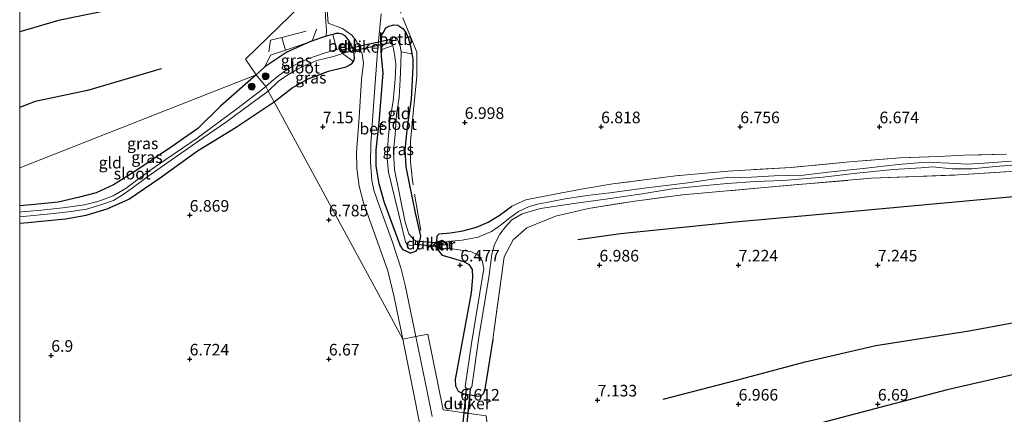
# Model space of a CAD drawing. Units: metres. Extents: x 209998 to 212163, y 455434 to 456251.
# Drawn here: x 210000 to 210212, y 456026 to 456112 of the extents above; entities that cross this region are included whole.
import ezdxf
from ezdxf.enums import TextEntityAlignment as Align

# ---------------------------------------------------------------- set-up
doc = ezdxf.new("R2010")
doc.units = ezdxf.units.M
doc.linetypes.add('IE-TERREINAFSCHEIDING', pattern=[10, 8, -2])
doc.layers.get('0').update_dxf_attribs({"lineweight": 25})
for name, color, linetype, lineweight in [('B-ME-GR-BOOM-S-B1', 93, 'Continuous', 18), ('B-ME-IE-GRASLAND-GV-B6', 93, 'Continuous', 18), ('B-ME-IE-GRONDWERKLIJN-GROND_INGERICHT-GV-B6', 253, 'Continuous', 18), ('B-ME-IE-HULPGEOMETRIE-L-B1', 53, 'Continuous', 18), ('B-ME-IE-TERREINAFSCHEIDING-DOORGANG-L-B1', 8, 'IE-TERREINAFSCHEIDING-KUNSTMATIG-OPEN', 18), ('B-ME-IE-TERREINAFSCHEIDING-RASTERHEKWERK-L-B1', 8, 'IE-TERREINAFSCHEIDING', 18), ('B-ME-OB-BEKLEDING-GV-B6', 253, 'Continuous', 18), ('B-ME-OG-WATER-GV-B6', 153, 'Continuous', 18), ('B-ME-VH-VERH_SOORT-BETON-OVERIG-GV-B6', 8, 'IE-TERREINAFSCHEIDING-NATUURLIJK-HOUTWAL', 18)]:
    doc.layers.add(name, color=color, linetype=linetype, lineweight=lineweight)
for name, color, linetype in [('B-ME-GW-GRONDWERKLIJN-L-B1', 10, 'Continuous'), ('B-ME-GW-HOOGTEPUNT-S-B1', 10, 'Continuous'), ('B-ME-GW-INSTEEKWATERGANG-L-B1', 10, 'Continuous'), ('B-ME-KW-DUIKER-GV-B6', 10, 'Continuous'), ('B-ME-OG-BREUK-L-B1', 10, 'Continuous'), ('B-ME-VV-KADEMUUR-GV-B6', 10, 'Continuous'), ('B-ME-VV-KADEMUUR-L-B1', 10, 'Continuous')]:
    doc.layers.add(name, color=color, linetype=linetype)
doc.styles.add('NLCS-ISO', font='NLCS-ISO.TTF')
doc.linetypes.add('IE-TERREINAFSCHEIDING-KUNSTMATIG-OPEN', pattern='A,7,-1.5,[67,NLCS.SHX,S=0.75,R=0,X=0,Y=0],-1.5', length=10)
doc.linetypes.add('IE-TERREINAFSCHEIDING-NATUURLIJK-HOUTWAL', pattern='A,7,-1.5,[67,NLCS.SHX,S=0.75,R=45,X=0,Y=0],-1.5,7,-1.5,[70,NLCS.SHX,S=0.75,R=0,X=0,Y=0],-1.5', length=20)

# ---------------------------------------------------------------- blocks, each defined once
blk = doc.blocks.new('d33hz_FeatureWriter_4_68_FMEBLOCK5')
at = {"layer": 'B-ME-IE-GRONDWERKLIJN-GROND_INGERICHT-GV-B6'}
blk.add_polyline3d([(-84.24, 6.47, 6.71), (-84.24, 145.24, 6.67), (-82.5, 145.38, 6.67), (-74.4, 146.18, 6.65), (-69.88, 146.98, 6.69), (-65.42, 148.38, 6.68), (-60.75, 150.47, 6.72), (-54.17, 154.89, 6.76), (-45.91, 160.83, 6.8), (-37.56, 165.93, 6.95), (-29.38, 171.45, 7.27), (-6.06, 128.34, 6.42), (-1.68, 120.26, 6.77), (0.95, 107.3, 6.73), (2.28, 100.33, 6.64)], dxfattribs=at)
blk = doc.blocks.new('hoogtepunt')
for p, q in [((-0.5, 0), (0.5, 0)), ((0, 0.5), (0, -0.5))]:
    blk.add_line(p, q)
blk = doc.blocks.new('boom')
h = blk.add_hatch(color=256)
edge = h.paths.add_edge_path()
edge.add_arc((0, 0), 0.75, 0, 360)
blk.add_circle((0, 0), 0.75)

msp = doc.modelspace()

# ---------------------------------------------------------------- linework, layer by layer
at = {"layer": 'B-ME-GW-GRONDWERKLIJN-L-B1'}
for points in [[(210374.1588, 456102.7695, 7.0848), (210359.272, 456098.2909, 7.4582), (210347.4891, 456094.8372, 7.3903), (210336.3216, 456092.3143, 7.3563), (210320.8516, 456089.6579, 7.3563), (210303.1837, 456086.0091, 7.3224), (210287.8912, 456082.5331, 7.2545), (210274.558, 456079.8221, 7.1527), (210269.2554, 456079.1602, 7.1866), (210252.8882, 456077.9076, 7.0848), (210238.5542, 456075.8867, 7.1527), (210219.6674, 456073.8566, 6.9829), (210198.4315, 456071.9286, 6.949), (210178.9483, 456070.1398, 7.0508), (210154.1753, 456067.9306, 6.949), (210129.4939, 456065.376, 6.915), (210120.2957, 456064.0999, 6.7792)], [(210138.7154, 456029.7443, 6.9766), (210154.472, 456033.8235, 6.9493), (210169.2959, 456037.7738, 7.0338), (210184.5556, 456041.2602, 7.0338), (210204.6453, 456044.4522, 6.9915), (210230.2028, 456049.1913, 7.1182), (210248.8982, 456051.755, 7.1182), (210260.8707, 456053.0878, 6.9402), (210276.3936, 456055.6028, 7.047), (210292.4246, 456058.5323, 6.9402), (210303.5359, 456059.5541, 6.9046), (210315.0917, 456060.3279, 7.1538), (210332.6551, 456062.8881, 7.0114), (210340.7044, 456063.7948, 7.0114), (210352.9551, 456063.4015, 6.9758), (210366.9006, 456063.9511, 6.9402), (210382.2154, 456064.2539, 6.869)]]:
    msp.add_polyline3d(points, dxfattribs=at)
at = {"layer": 'B-ME-GW-INSTEEKWATERGANG-L-B1'}
for points in [[(210078.315, 456108.763, 7.422), (210078.881, 456109.806, 7.427), (210079.566, 456110.167, 7.435), (210080.662, 456110.426, 7.435), (210081.497, 456110.37, 7.435), (210082.608, 456109.656, 7.435), (210083.19, 456108.796, 7.361), (210083.807, 456107.447, 7.312), (210084.278, 456105.586, 7.292), (210084.5112, 456104.2276, 7.2894), (210084.64, 456103.477, 7.288), (210084.711, 456103.061, 7.287), (210084.737, 456101.374, 7.275), (210084.388, 456094.425, 7.131), (210083.541, 456088.486, 7.061), (210083.009, 456083.47, 6.996), (210083.195, 456079.816, 6.946), (210083.908, 456076.234, 6.905), (210085.238, 456069.936, 6.749), (210086.364, 456064.874, 6.774), (210085.826, 456062.298, 6.762), (210085.293, 456061.54, 6.753), (210084.22, 456061.238, 6.745), (210082.656, 456061.94, 6.749), (210082.032, 456062.937, 6.749), (210078.661, 456072.066, 7.061), (210077.511, 456076.138, 7.14), (210076.805, 456079.958, 7.222), (210076.807, 456083.465, 7.287), (210077.497, 456089.357, 7.402), (210078.311, 456100.11, 7.452), (210077.961, 456103.657, 7.386), (210077.9169, 456105.0871, 7.386), (210077.883, 456106.187, 7.386), (210078.055, 456108.285, 7.419), (210078.315, 456108.763, 7.422)], [(210054.86, 456093.867, 7.273), (210058.732, 456096.853, 7.333), (210062.182, 456098.819, 7.386), (210066.584, 456100.46, 7.411), (210070.381, 456101.407, 7.411), (210071.189, 456101.831, 7.411), (210071.644, 456102.172, 7.411), (210071.94, 456102.586, 7.411), (210072.143, 456103.096, 7.411), (210072.192, 456103.514, 7.411), (210072.022, 456104.829, 7.411), (210071.506, 456106.065, 7.411), (210070.835, 456107.246, 7.415), (210070.121, 456108.084, 7.411), (210069.513, 456108.437, 7.411), (210068.831, 456108.578, 7.411), (210068.114, 456108.563, 7.411), (210067.475, 456108.403, 7.411), (210067.219, 456108.339, 7.411), (210066.08, 456108.052, 7.501), (210062.675, 456106.847, 7.493), (210057.591, 456104.573, 7.493), (210054.792, 456102.695, 7.518), (210052.851, 456101.397, 7.55), (210050.948, 456099.673, 7.551)], [(210050.948, 456099.673, 7.551), (210043.27, 456092.931, 7.321), (210038.427, 456088.109, 7.298), (210033.17, 456084.453, 7.14), (210025.001, 456078.988, 6.972), (210020.238, 456075.954, 6.869), (210016.493, 456074.196, 6.828), (210012.585, 456073.212, 6.774), (210008.296, 456072.205, 6.713), (210003.165, 456071.676, 6.684), (210000, 456071.4462, 6.6477)], [(210000, 456067.6611, 6.672), (210001.737, 456067.798, 6.672), (210009.842, 456068.598, 6.651), (210014.358, 456069.406, 6.692), (210018.823, 456070.805, 6.684), (210023.493, 456072.888, 6.717), (210030.068, 456077.316, 6.762), (210038.331, 456083.248, 6.799), (210046.679, 456088.355, 6.951), (210054.86, 456093.867, 7.273)], [(210089.9214, 456063.6876, 6.561), (210090.007, 456064.93, 6.639), (210090.418, 456065.406, 6.569), (210092.883, 456065.612, 6.54), (210095.527, 456066.028, 6.54), (210098.478, 456066.813, 6.499), (210100.935, 456067.89, 6.442), (210103.336, 456069.348, 6.429), (210106.056, 456071.318, 6.466)], [(210102, 456042.612, 6.52), (210100.22, 456031.862, 6.573), (210099.992, 456030.932, 6.573), (210099.483, 456030.453, 6.573), (210098.807, 456030.327, 6.573), (210095.748, 456030.78, 6.466), (210094.585, 456031.378, 6.409), (210093.987, 456032.514, 6.36), (210093.955, 456033.935, 6.306), (210097.379, 456052.672, 6.277), (210097.68, 456055.975, 6.249), (210097.564, 456057.692, 6.203), (210096.911, 456058.676, 6.195), (210095.745, 456059.36, 6.245), (210093.372, 456060.063, 6.355), (210091.095, 456060.727, 6.425), (210089.9357, 456062.3519, 6.499)]]:
    msp.add_polyline3d(points, dxfattribs=at)
at = {"layer": 'B-ME-IE-GRASLAND-GV-B6'}
for points in [[(210050.948, 456099.673, 7.551), (210052.851, 456101.397, 7.55), (210054.792, 456102.695, 7.518), (210057.591, 456104.573, 7.493), (210062.675, 456106.847, 7.493), (210066.08, 456108.052, 7.501), (210067.219, 456108.339, 7.411), (210067.475, 456108.403, 7.411), (210068.349, 456105.159, 5.533), (210065.608, 456104.364, 5.533), (210061.862, 456103.023, 5.533), (210058.961, 456101.641, 5.533), (210057.002, 456100.39, 5.533), (210054.751, 456098.667, 5.533), (210053.022, 456097.192, 5.533), (210050.948, 456099.673, 7.551)], [(210084.5112, 456104.2276, 7.2894), (210084.64, 456103.477, 7.288), (210084.711, 456103.061, 7.287), (210084.737, 456101.374, 7.275), (210084.388, 456094.425, 7.131), (210083.541, 456088.486, 7.061), (210083.009, 456083.47, 6.996), (210083.195, 456079.816, 6.946), (210083.908, 456076.234, 6.905), (210085.238, 456069.936, 6.749), (210086.364, 456064.874, 6.774), (210085.826, 456062.298, 6.762), (210085.293, 456061.54, 6.753), (210084.22, 456061.238, 6.745), (210082.656, 456061.94, 6.749), (210082.032, 456062.937, 6.749), (210078.661, 456072.066, 7.061), (210077.511, 456076.138, 7.14), (210076.805, 456079.958, 7.222), (210076.807, 456083.465, 7.287), (210077.497, 456089.357, 7.402), (210078.311, 456100.11, 7.452), (210077.961, 456103.657, 7.386), (210077.9169, 456105.0871, 7.386), (210080.3955, 456105.9706, 5.513), (210080.857, 456103.708, 5.513), (210081.069, 456101.957, 5.513), (210081.097, 456101.729, 5.513), (210080.954, 456098.728, 5.513), (210080.47, 456094.038, 5.513), (210079.772, 456089.668, 5.517), (210079.445, 456085.73, 5.517), (210079.231, 456081.721, 5.517), (210079.5146, 456078.6712, 5.4696), (210083.1317, 456063.6604, 5.303), (210083.4813, 456063.0984, 5.303), (210084.3158, 456062.893, 5.303), (210085.3042, 456063.0787, 5.303), (210085.3615, 456063.7916, 5.303), (210084.8816, 456064.2008, 5.303), (210083.9028, 456065.3875, 5.303), (210083.0463, 456067.9065, 5.3415), (210080.815, 456079.248, 5.513), (210080.674, 456081.744, 5.513), (210080.64, 456083.921, 5.513), (210080.916, 456086.792, 5.513), (210081.207, 456091.1, 5.513), (210081.77, 456094.809, 5.513), (210082.023, 456098.65, 5.513), (210082.12, 456102.062, 5.517), (210082.1903, 456104.6655, 5.517), (210084.5112, 456104.2276, 7.2894)], [(210053.538, 456096.169, 5.533), (210055.787, 456098.345, 5.533), (210057.79, 456099.659, 5.533), (210060.008, 456100.935, 5.533), (210062.065, 456101.94, 5.533), (210064.066, 456102.774, 5.533), (210067.6, 456103.665, 5.533), (210069.546, 456104.244, 5.533), (210071.94, 456102.586, 7.411), (210071.644, 456102.172, 7.411), (210071.189, 456101.831, 7.411), (210070.381, 456101.407, 7.411), (210066.584, 456100.46, 7.411), (210062.182, 456098.819, 7.386), (210058.732, 456096.853, 7.333), (210054.86, 456093.867, 7.273), (210053.538, 456096.169, 5.533)], [(210000, 456071.4462, 6.6477), (210003.165, 456071.676, 6.684), (210008.296, 456072.205, 6.713), (210012.585, 456073.212, 6.774), (210016.493, 456074.196, 6.828), (210020.238, 456075.954, 6.869), (210025.001, 456078.988, 6.972), (210033.17, 456084.453, 7.14), (210038.427, 456088.109, 7.298), (210043.27, 456092.931, 7.321), (210050.948, 456099.673, 7.551), (210053.022, 456097.192, 5.533), (210052.25, 456096.546, 5.533), (210046.774, 456092.325, 5.533), (210038.269, 456086.003, 5.533), (210031.528, 456081.402, 5.533), (210028.065, 456079.03, 5.533), (210024.671, 456076.523, 5.537), (210022.928, 456075.256, 5.537), (210020.159, 456073.609, 5.529), (210016.845, 456072.328, 5.525), (210013.967, 456071.621, 5.541), (210009.32, 456071.007, 5.541), (210004.716, 456070.481, 5.541), (210000.478, 456070.107, 5.541), (210000, 456070.0883, 5.541), (210000, 456071.4462, 6.6477)], [(210000, 456069.0392, 5.529), (210006.623, 456069.689, 5.529), (210011.089, 456070.187, 5.529), (210014.369, 456070.692, 5.529), (210017.505, 456071.613, 5.529), (210020.19, 456072.581, 5.529), (210022.266, 456073.834, 5.533), (210024.252, 456075.26, 5.529), (210027.601, 456077.727, 5.529), (210033.355, 456081.749, 5.533), (210039.565, 456086.054, 5.533), (210044.547, 456089.539, 5.533), (210049.795, 456093.402, 5.533), (210053.538, 456096.169, 5.533), (210054.86, 456093.867, 7.273), (210046.679, 456088.355, 6.951), (210038.331, 456083.248, 6.799), (210030.068, 456077.316, 6.762), (210023.493, 456072.888, 6.717), (210018.823, 456070.805, 6.684), (210014.358, 456069.406, 6.692), (210009.842, 456068.598, 6.651), (210001.737, 456067.798, 6.672), (210000, 456067.6611, 6.672), (210000, 456069.0392, 5.529)], [(210091.3153, 456063.633, 5.365), (210091.2347, 456063.9869, 5.7145), (210089.9214, 456063.6876, 6.561), (210090.007, 456064.93, 6.639), (210090.418, 456065.406, 6.569), (210092.883, 456065.612, 6.54), (210095.527, 456066.028, 6.54), (210098.478, 456066.813, 6.499), (210100.935, 456067.89, 6.442), (210103.336, 456069.348, 6.429), (210106.056, 456071.318, 6.466), (210109.121, 456072.731, 6.471), (210113.083, 456073.53, 6.503), (210120.999, 456074.997, 6.586), (210127.835, 456076.136, 6.639), (210141.382, 456077.887, 6.692), (210152.651, 456078.895, 6.692), (210166.243, 456079.71, 6.692), (210178.874, 456080.903, 6.614), (210189.72, 456081.741, 6.594), (210197.985, 456082.068, 6.549), (210203.568, 456082.316, 6.471), (210212.658, 456082.592, 6.438)], [(210214.642, 456078.886, 6.294), (210202.26, 456078.071, 6.454), (210183.491, 456077.354, 6.536), (210160.526, 456075.37, 6.52), (210142.862, 456073.769, 6.487), (210132.069, 456072.389, 6.417), (210122.606, 456070.854, 6.471), (210115.509, 456069.22, 6.442), (210109.326, 456066.666, 6.413), (210106.343, 456064.056, 6.425), (210104.411, 456060.394, 6.376), (210102, 456042.612, 6.52), (210100.22, 456031.862, 6.573), (210099.992, 456030.932, 6.573), (210099.483, 456030.453, 6.573), (210098.807, 456030.327, 6.573), (210095.748, 456030.78, 6.466), (210094.585, 456031.378, 6.409), (210093.987, 456032.514, 6.36), (210093.955, 456033.935, 6.306), (210097.379, 456052.672, 6.277), (210097.68, 456055.975, 6.249), (210097.564, 456057.692, 6.203), (210096.911, 456058.676, 6.195), (210095.745, 456059.36, 6.245), (210093.372, 456060.063, 6.355), (210091.095, 456060.727, 6.425), (210089.9357, 456062.3519, 6.499), (210091.0913, 456061.8755, 5.8454), (210091.2296, 456062.2112, 5.365), (210093.268, 456062.17, 5.365), (210097.407, 456061.47, 5.365), (210098.722, 456060.84, 5.365), (210099.699, 456059.531, 5.365), (210100.069, 456057.884, 5.365), (210097.368, 456041.694, 5.365), (210095.9936, 456032.3491, 5.365), (210096.293, 456032.015, 5.365), (210097.1195, 456031.9657, 5.365), (210097.454, 456032.405, 5.365), (210099.006, 456043.518, 5.365), (210101.078, 456055.941, 5.365), (210101.746, 456060.994, 5.361), (210102.322, 456063.089, 5.361), (210103.492, 456065.302, 5.361), (210104.682, 456066.866, 5.357), (210106.069, 456068.433, 5.361), (210108.329, 456069.703, 5.361), (210112.25, 456070.825, 5.361), (210119.444, 456071.949, 5.361), (210126.244, 456072.825, 5.357), (210134.142, 456074.04, 5.357), (210140.711, 456075.091, 5.357), (210147.103, 456075.698, 5.357), (210152.555, 456076.23, 5.357), (210158.541, 456076.672, 5.357), (210164.503, 456076.859, 5.357), (210173.2, 456077.632, 5.357), (210180.421, 456078.499, 5.357), (210188.247, 456079.251, 5.357), (210194.307, 456079.599, 5.357), (210196.741, 456079.81, 5.357), (210201.007, 456079.434, 5.357), (210205.15, 456079.38, 5.357), (210210.405, 456079.878, 5.357), (210218.141, 456080.546, 5.357)], [(210213.721, 456081.086, 5.365), (210207.961, 456080.651, 5.365), (210204.211, 456080.432, 5.361), (210200.288, 456080.625, 5.361), (210196.99, 456080.786, 5.365), (210193.664, 456080.683, 5.365), (210189.326, 456080.355, 5.365), (210181.769, 456079.467, 5.365), (210174.234, 456078.69, 5.365), (210168.943, 456078.047, 5.365), (210162.621, 456077.862, 5.365), (210157.737, 456077.624, 5.365), (210152.542, 456077.54, 5.365), (210149.373, 456077.144, 5.365), (210143.979, 456076.39, 5.365), (210134.021, 456075.159, 5.365), (210127.174, 456074.256, 5.365), (210122.303, 456073.664, 5.365), (210117.584, 456072.912, 5.365), (210111.681, 456071.802, 5.365), (210109.779, 456071.298, 5.365), (210107.506, 456070.19, 5.365), (210105.364, 456068.628, 5.365), (210103.863, 456067.377, 5.365), (210101.687, 456065.866, 5.365), (210098.79, 456064.642, 5.365), (210095.334, 456063.988, 5.365), (210091.3153, 456063.633, 5.365)]]:
    msp.add_polyline3d(points, dxfattribs=at)
at = {"layer": 'B-ME-IE-GRONDWERKLIJN-GROND_INGERICHT-GV-B6'}
for points in [[(210000, 456125.8645, 6.739), (210004.1951, 456126.2147, 6.7834), (210018.6035, 456129.1492, 6.7305), (210024.1651, 456130.0421, 6.697), (210027.4013, 456130.5617, 6.6775), (210036.9275, 456132.2573, 6.6245), (210039.2782, 456133.0698, 6.6245), (210041.3579, 456133.9859, 6.6245), (210047.2618, 456136.3645, 6.5109), (210048.2454, 456136.7608, 6.492), (210063.1376, 456141.3231, 6.439), (210063.7631, 456141.5159, 6.439), (210077.733, 456138.376, 7.16), (210072.7638, 456126.5151, 7.791), (210048.66, 456103.046, 7.419), (210050.948, 456099.673, 7.551), (210021.6951, 456088.1546, 6.7082), (210000, 456079.6122, 6.6518), (210000, 456125.8645, 6.739)], [(210066.2538, 456113.6031, 7.3373), (210066.4985, 456110.8186, 7.3622), (210069.5835, 456109.6442, 7.2876), (210071.5847, 456108.2311, 7.3125), (210072.4845, 456107.0942, 7.3125), (210073.7906, 456104.2415, 7.1634), (210074.0917, 456102.2241, 7.1634), (210073.6953, 456098.6495, 7.1883), (210073.1393, 456090.4398, 7.1883), (210072.6028, 456083.0177, 7.1138), (210072.628, 456079.4532, 7.1138), (210073.1856, 456075.6846, 6.9647), (210074.1322, 456072.0408, 6.915), (210076.7862, 456064.6258, 6.8405), (210079.3341, 456057.3667, 6.6418), (210080.7189, 456051.7515, 6.5921), (210082.562, 456042.68, 6.766), (210078.1864, 456050.7651, 6.4154), (210054.86, 456093.867, 7.273), (210058.732, 456096.853, 7.333), (210062.182, 456098.819, 7.386), (210066.584, 456100.46, 7.411), (210070.381, 456101.407, 7.411), (210071.189, 456101.831, 7.411), (210071.644, 456102.172, 7.411), (210071.94, 456102.586, 7.411), (210072.143, 456103.096, 7.411), (210072.192, 456103.514, 7.411), (210072.022, 456104.829, 7.411), (210071.506, 456106.065, 7.411), (210070.835, 456107.246, 7.415), (210070.121, 456108.084, 7.411), (210069.513, 456108.437, 7.411), (210068.831, 456108.578, 7.411), (210068.114, 456108.563, 7.411), (210067.475, 456108.403, 7.411), (210067.219, 456108.339, 7.411), (210066.08, 456108.052, 7.501), (210062.675, 456106.847, 7.493), (210057.591, 456104.573, 7.493), (210054.792, 456102.695, 7.518), (210052.851, 456101.397, 7.55), (210050.948, 456099.673, 7.551), (210048.66, 456103.046, 7.419), (210072.7638, 456126.5151, 7.791)], [(210100.521, 456026.099, 7.021), (210091.271, 456027.422, 6.713), (210087.937, 456043.704, 6.713), (210085.356, 456043.26, 6.766), (210083.0751, 456054.2852, 6.6666), (210082.1543, 456058.0484, 6.6915), (210080.3679, 456063.5496, 6.766), (210077.4497, 456071.4832, 6.915), (210076.3155, 456074.8305, 6.9399), (210075.8727, 456076.8602, 6.9896), (210075.5945, 456080.8035, 7.0392), (210075.6652, 456084.7863, 7.1138), (210076.2892, 456093.0248, 7.1634), (210077.1217, 456104.694, 7.1634), (210077.8735, 456112.8019, 7.2876)], [(210084.5112, 456104.2276, 7.2894), (210084.278, 456105.586, 7.292), (210083.807, 456107.447, 7.312), (210083.19, 456108.796, 7.361), (210082.608, 456109.656, 7.435), (210081.497, 456110.37, 7.435), (210080.662, 456110.426, 7.435), (210079.566, 456110.167, 7.435), (210078.881, 456109.806, 7.427), (210078.315, 456108.763, 7.422), (210078.055, 456108.285, 7.419), (210077.883, 456106.187, 7.386), (210077.9169, 456105.0871, 7.386), (210077.961, 456103.657, 7.386), (210078.311, 456100.11, 7.452), (210077.497, 456089.357, 7.402), (210076.807, 456083.465, 7.287), (210076.805, 456079.958, 7.222), (210077.511, 456076.138, 7.14), (210078.661, 456072.066, 7.061), (210082.032, 456062.937, 6.749), (210082.656, 456061.94, 6.749), (210084.22, 456061.238, 6.745), (210085.293, 456061.54, 6.753), (210085.826, 456062.298, 6.762), (210086.364, 456064.874, 6.774), (210085.238, 456069.936, 6.749), (210083.908, 456076.234, 6.905), (210083.195, 456079.816, 6.946), (210083.009, 456083.47, 6.996), (210083.541, 456088.486, 7.061), (210084.388, 456094.425, 7.131), (210084.737, 456101.374, 7.275), (210084.711, 456103.061, 7.287), (210084.64, 456103.477, 7.288), (210084.5112, 456104.2276, 7.2894)], [(210000, 456079.6122, 6.6518), (210021.6951, 456088.1546, 6.7082), (210050.948, 456099.673, 7.551), (210043.27, 456092.931, 7.321), (210038.427, 456088.109, 7.298), (210033.17, 456084.453, 7.14), (210025.001, 456078.988, 6.972), (210020.238, 456075.954, 6.869), (210016.493, 456074.196, 6.828), (210012.585, 456073.212, 6.774), (210008.296, 456072.205, 6.713), (210003.165, 456071.676, 6.684), (210000, 456071.4462, 6.6477), (210000, 456079.6122, 6.6518)], [(210212.658, 456082.592, 6.438), (210203.568, 456082.316, 6.471), (210197.985, 456082.068, 6.549), (210189.72, 456081.741, 6.594), (210178.874, 456080.903, 6.614), (210166.243, 456079.71, 6.692), (210152.651, 456078.895, 6.692), (210141.382, 456077.887, 6.692), (210127.835, 456076.136, 6.639), (210120.999, 456074.997, 6.586), (210113.083, 456073.53, 6.503), (210109.121, 456072.731, 6.471), (210106.056, 456071.318, 6.466), (210103.336, 456069.348, 6.429), (210100.935, 456067.89, 6.442), (210098.478, 456066.813, 6.499), (210095.527, 456066.028, 6.54), (210092.883, 456065.612, 6.54), (210090.418, 456065.406, 6.569), (210090.007, 456064.93, 6.639), (210089.9214, 456063.6876, 6.561), (210089.9357, 456062.3519, 6.499), (210091.095, 456060.727, 6.425), (210093.372, 456060.063, 6.355), (210095.745, 456059.36, 6.245), (210096.911, 456058.676, 6.195), (210097.564, 456057.692, 6.203), (210097.68, 456055.975, 6.249), (210097.379, 456052.672, 6.277), (210093.955, 456033.935, 6.306), (210093.987, 456032.514, 6.36), (210094.585, 456031.378, 6.409), (210095.748, 456030.78, 6.466), (210098.807, 456030.327, 6.573), (210099.483, 456030.453, 6.573), (210099.992, 456030.932, 6.573), (210100.22, 456031.862, 6.573), (210102, 456042.612, 6.52), (210104.411, 456060.394, 6.376), (210106.343, 456064.056, 6.425), (210109.326, 456066.666, 6.413), (210115.509, 456069.22, 6.442), (210122.606, 456070.854, 6.471), (210132.069, 456072.389, 6.417), (210142.862, 456073.769, 6.487), (210160.526, 456075.37, 6.52), (210183.491, 456077.354, 6.536), (210202.26, 456078.071, 6.454), (210214.642, 456078.886, 6.294)], [(210085.356, 456043.26, 6.766), (210087.937, 456043.704, 6.713), (210091.271, 456027.422, 6.713), (210100.521, 456026.099, 7.021)], [(210088.908, 456025.969, 6.651), (210087.908, 456031.018, 6.713), (210086.885, 456035.896, 6.77), (210085.356, 456043.26, 6.766)]]:
    msp.add_polyline3d(points, dxfattribs=at)
at = {"layer": 'B-ME-IE-HULPGEOMETRIE-L-B1'}
for points in [[(210050.948, 456099.673, 7.551), (210048.66, 456103.046, 7.419), (210072.7638, 456126.5151, 7.791), (210077.733, 456138.376, 7.16)], [(210000, 456079.6122, 6.6518), (210021.6951, 456088.1546, 6.7082), (210050.948, 456099.673, 7.551)], [(210132.6781, 455881.4114, 7.055), (210120.1241, 455928.9199, 7.27), (210107.5702, 455976.4285, 6.6), (210107.0287, 455978.1463, 5.372), (210106.5623, 455980.2421, 5.372), (210105.9194, 455982.342, 6.7153), (210100.521, 456026.099, 7.021), (210091.271, 456027.422, 6.713), (210087.937, 456043.704, 6.713), (210085.356, 456043.26, 6.766), (210082.562, 456042.68, 6.766), (210078.1864, 456050.7651, 6.4154), (210054.86, 456093.867, 7.273), (210053.538, 456096.169, 5.533), (210053.022, 456097.192, 5.533), (210050.948, 456099.673, 7.551)]]:
    msp.add_polyline3d(points, dxfattribs=at)
at = {"layer": 'B-ME-IE-TERREINAFSCHEIDING-DOORGANG-L-B1'}
msp.add_polyline3d([(210065.78, 456115.081, 7.575), (210065.86, 456113.637, 7.544), (210066.006, 456111.01, 7.488), (210066.101, 456109.297, 7.452)], dxfattribs=at)
at = {"layer": 'B-ME-IE-TERREINAFSCHEIDING-RASTERHEKWERK-L-B1'}
for p, q in [((210061.7715, 456109.1299, 7.4938), (210056.4695, 456107.7573, 7.5315)), ((210066.08, 456108.052, 7.501), (210066.101, 456109.297, 7.452)), ((210057.2803, 456105.0012, 7.5065), (210056.4695, 456107.7573, 7.5315))]:
    msp.add_line(p, q, dxfattribs=at)
for points in [[(210086.476, 456066.081, 6.823), (210084.629, 456076.885, 6.897), (210084.262, 456080.878, 6.905), (210084.196, 456085.374, 7.049), (210084.915, 456092.92, 7.14), (210085.573, 456099.324, 7.222), (210085.602, 456104.549, 7.168), (210082.151, 456112.994, 7.522), (210081.706, 456117.107, 7.637), (210080.108, 456122.208, 7.805), (210078.476, 456126.998, 7.789)], [(210057.2803, 456105.0012, 7.5065), (210063.024, 456106.9705, 7.4938), (210063.9936, 456109.537, 7.5303)], [(210056.4695, 456107.7573, 7.5315), (210054.0759, 456107.1376, 7.5485), (210053.6983, 456104.6283, 7.5485)], [(210052.851, 456101.397, 7.55), (210054.0812, 456103.9044, 7.5136), (210057.2803, 456105.0012, 7.5065)], [(210212.658, 456082.592, 6.438), (210203.568, 456082.316, 6.471), (210197.985, 456082.068, 6.549), (210189.72, 456081.741, 6.594), (210178.874, 456080.903, 6.614), (210166.243, 456079.71, 6.692), (210152.651, 456078.895, 6.692), (210141.382, 456077.887, 6.692), (210127.835, 456076.136, 6.639), (210120.999, 456074.997, 6.586), (210113.083, 456073.53, 6.503), (210109.121, 456072.731, 6.471), (210106.056, 456071.318, 6.466)], [(210102, 456042.612, 6.52), (210104.411, 456060.394, 6.376), (210106.343, 456064.056, 6.425), (210109.326, 456066.666, 6.413), (210115.509, 456069.22, 6.442), (210122.606, 456070.854, 6.471), (210132.069, 456072.389, 6.417), (210142.862, 456073.769, 6.487), (210160.526, 456075.37, 6.52), (210183.491, 456077.354, 6.536), (210202.26, 456078.071, 6.454), (210214.642, 456078.886, 6.294), (210228.875, 456080.539, 6.335), (210234.799, 456081.091, 6.376)]]:
    msp.add_polyline3d(points, dxfattribs=at)
at = {"layer": 'B-ME-KW-DUIKER-GV-B6'}
for points in [[(210069.4651, 456105.1032, 5.533), (210080.0092, 456107.3978, 5.513), (210080.1794, 456106.6161, 5.513), (210069.6352, 456104.3215, 5.533), (210069.4651, 456105.1032, 5.533)], [(210090.3366, 456063.4056, 5.3652), (210090.2764, 456062.6, 5.3652), (210085.3013, 456063.0428, 5.3028), (210085.3757, 456063.8925, 5.3028), (210090.3366, 456063.4056, 5.3652)], [(210096.564, 456026.665, 5.3686), (210095.7715, 456026.7783, 5.3686), (210096.3093, 456031.9448, 5.365), (210097.105, 456031.8619, 5.365), (210096.564, 456026.665, 5.3686)], [(210096.564, 456026.665, 5.3686), (210096.0589, 456021.8127, 5.372), (210095.2632, 456021.8956, 5.372), (210095.7715, 456026.7783, 5.3686), (210096.564, 456026.665, 5.3686)]]:
    msp.add_polyline3d(points, dxfattribs=at)
at = {"layer": 'B-ME-OB-BEKLEDING-GV-B6'}
for points in [[(210084.5112, 456104.2276, 7.2894), (210082.1903, 456104.6655, 5.517), (210082.035, 456105.848, 5.517), (210081.333, 456107.498, 5.517), (210080.836, 456107.854, 5.517), (210080.417, 456107.734, 5.517), (210080.186, 456107.345, 5.513), (210080.366, 456106.115, 5.513), (210080.3955, 456105.9706, 5.513), (210077.9169, 456105.0871, 7.386), (210077.883, 456106.187, 7.386), (210078.055, 456108.285, 7.419), (210078.315, 456108.763, 7.422), (210078.881, 456109.806, 7.427), (210079.566, 456110.167, 7.435), (210080.662, 456110.426, 7.435), (210081.497, 456110.37, 7.435), (210082.608, 456109.656, 7.435), (210083.19, 456108.796, 7.361), (210083.807, 456107.447, 7.312), (210084.278, 456105.586, 7.292), (210084.5112, 456104.2276, 7.2894)], [(210069.546, 456104.244, 5.533), (210069.212, 456105.41, 5.533), (210068.349, 456105.159, 5.533), (210067.475, 456108.403, 7.411), (210068.114, 456108.563, 7.411), (210068.831, 456108.578, 7.411), (210069.513, 456108.437, 7.411), (210070.121, 456108.084, 7.411), (210070.835, 456107.246, 7.415), (210071.506, 456106.065, 7.411), (210072.022, 456104.829, 7.411), (210072.192, 456103.514, 7.411), (210072.143, 456103.096, 7.411), (210071.94, 456102.586, 7.411), (210069.546, 456104.244, 5.533)]]:
    msp.add_polyline3d(points, dxfattribs=at)
at = {"layer": 'B-ME-OG-BREUK-L-B1'}
for points in [[(210033.387, 456116.5735, 7.9386), (210008.3814, 456111.3835, 7.8234), (210000, 456108.9482, 7.8568)], [(210030.5031, 456100.9662, 7.342), (210014.589, 456096.2666, 6.874), (210003.3507, 456093.9519, 6.8148), (210000.159, 456092.7183, 6.8444), (210000, 456092.6124, 6.846)], [(210376.1009, 456061.5971, 6.7246), (210358.2905, 456058.7856, 6.5557), (210346.4829, 456057.7874, 6.4712), (210337.9383, 456056.889, 6.1756), (210334.9532, 456056.0535, 6.1756), (210324.6911, 456052.9244, 6.1756), (210313.9925, 456051.775, 6.3023), (210297.522, 456050.7254, 6.3868), (210280.8677, 456049.9803, 6.5557), (210266.6825, 456048.534, 6.5979), (210258.0923, 456046.9538, 6.429), (210241.7612, 456042.6444, 6.4712), (210221.8476, 456036.734, 6.429), (210199.8853, 456031.7576, 6.5557), (210168.689, 456023.5146, 6.6823), (210143.0268, 456018.1645, 6.7668)]]:
    msp.add_polyline3d(points, dxfattribs=at)
at = {"layer": 'B-ME-OG-WATER-GV-B6'}
for points in [[(210080.3955, 456105.9706, 5.513), (210080.366, 456106.115, 5.513), (210080.186, 456107.345, 5.513), (210080.417, 456107.734, 5.517), (210080.836, 456107.854, 5.517), (210081.333, 456107.498, 5.517), (210082.035, 456105.848, 5.517), (210082.1903, 456104.6655, 5.517), (210082.12, 456102.062, 5.517), (210082.023, 456098.65, 5.513), (210081.77, 456094.809, 5.513), (210081.207, 456091.1, 5.513), (210080.916, 456086.792, 5.513), (210080.64, 456083.921, 5.513), (210080.674, 456081.744, 5.513), (210080.815, 456079.248, 5.513), (210083.0463, 456067.9065, 5.3415), (210083.9028, 456065.3875, 5.303), (210084.8816, 456064.2008, 5.303), (210085.3615, 456063.7916, 5.303), (210085.3042, 456063.0787, 5.303), (210084.3158, 456062.893, 5.303), (210083.4813, 456063.0984, 5.303), (210083.1317, 456063.6604, 5.303), (210079.5146, 456078.6712, 5.4696), (210079.231, 456081.721, 5.517), (210079.445, 456085.73, 5.517), (210079.772, 456089.668, 5.517), (210080.47, 456094.038, 5.513), (210080.954, 456098.728, 5.513), (210081.097, 456101.729, 5.513), (210081.069, 456101.957, 5.513), (210080.857, 456103.708, 5.513), (210080.3955, 456105.9706, 5.513)], [(210053.022, 456097.192, 5.533), (210054.751, 456098.667, 5.533), (210057.002, 456100.39, 5.533), (210058.961, 456101.641, 5.533), (210061.862, 456103.023, 5.533), (210065.608, 456104.364, 5.533), (210068.349, 456105.159, 5.533), (210069.212, 456105.41, 5.533), (210069.546, 456104.244, 5.533), (210067.6, 456103.665, 5.533), (210064.066, 456102.774, 5.533), (210062.065, 456101.94, 5.533), (210060.008, 456100.935, 5.533), (210057.79, 456099.659, 5.533), (210055.787, 456098.345, 5.533), (210053.538, 456096.169, 5.533), (210053.022, 456097.192, 5.533)], [(210000, 456070.0883, 5.541), (210000.478, 456070.107, 5.541), (210004.716, 456070.481, 5.541), (210009.32, 456071.007, 5.541), (210013.967, 456071.621, 5.541), (210016.845, 456072.328, 5.525), (210020.159, 456073.609, 5.529), (210022.928, 456075.256, 5.537), (210024.671, 456076.523, 5.537), (210028.065, 456079.03, 5.533), (210031.528, 456081.402, 5.533), (210038.269, 456086.003, 5.533), (210046.774, 456092.325, 5.533), (210052.25, 456096.546, 5.533), (210053.022, 456097.192, 5.533), (210053.538, 456096.169, 5.533), (210049.795, 456093.402, 5.533), (210044.547, 456089.539, 5.533), (210039.565, 456086.054, 5.533), (210033.355, 456081.749, 5.533), (210027.601, 456077.727, 5.529), (210024.252, 456075.26, 5.529), (210022.266, 456073.834, 5.533), (210020.19, 456072.581, 5.529), (210017.505, 456071.613, 5.529), (210014.369, 456070.692, 5.529), (210011.089, 456070.187, 5.529), (210006.623, 456069.689, 5.529), (210000, 456069.0392, 5.529), (210000, 456070.0883, 5.541)], [(210218.141, 456080.546, 5.357), (210210.405, 456079.878, 5.357), (210205.15, 456079.38, 5.357), (210201.007, 456079.434, 5.357), (210196.741, 456079.81, 5.357), (210194.307, 456079.599, 5.357), (210188.247, 456079.251, 5.357), (210180.421, 456078.499, 5.357), (210173.2, 456077.632, 5.357), (210164.503, 456076.859, 5.357), (210158.541, 456076.672, 5.357), (210152.555, 456076.23, 5.357), (210147.103, 456075.698, 5.357), (210140.711, 456075.091, 5.357), (210134.142, 456074.04, 5.357), (210126.244, 456072.825, 5.357), (210119.444, 456071.949, 5.361), (210112.25, 456070.825, 5.361), (210108.329, 456069.703, 5.361), (210106.069, 456068.433, 5.361), (210104.682, 456066.866, 5.357), (210103.492, 456065.302, 5.361), (210102.322, 456063.089, 5.361), (210101.746, 456060.994, 5.361), (210101.078, 456055.941, 5.365), (210099.006, 456043.518, 5.365), (210097.454, 456032.405, 5.365), (210097.1195, 456031.9657, 5.365), (210096.293, 456032.015, 5.365), (210095.9936, 456032.3491, 5.365), (210097.368, 456041.694, 5.365), (210100.069, 456057.884, 5.365), (210099.699, 456059.531, 5.365), (210098.722, 456060.84, 5.365), (210097.407, 456061.47, 5.365), (210093.268, 456062.17, 5.365), (210091.2296, 456062.2112, 5.365), (210090.2764, 456062.6, 5.365), (210090.3366, 456063.4056, 5.365), (210091.3153, 456063.633, 5.365)], [(210091.3153, 456063.633, 5.365), (210095.334, 456063.988, 5.365), (210098.79, 456064.642, 5.365), (210101.687, 456065.866, 5.365), (210103.863, 456067.377, 5.365), (210105.364, 456068.628, 5.365), (210107.506, 456070.19, 5.365), (210109.779, 456071.298, 5.365), (210111.681, 456071.802, 5.365), (210117.584, 456072.912, 5.365), (210122.303, 456073.664, 5.365), (210127.174, 456074.256, 5.365), (210134.021, 456075.159, 5.365), (210143.979, 456076.39, 5.365), (210149.373, 456077.144, 5.365), (210152.542, 456077.54, 5.365), (210157.737, 456077.624, 5.365), (210162.621, 456077.862, 5.365), (210168.943, 456078.047, 5.365), (210174.234, 456078.69, 5.365), (210181.769, 456079.467, 5.365), (210189.326, 456080.355, 5.365), (210193.664, 456080.683, 5.365), (210196.99, 456080.786, 5.365), (210200.288, 456080.625, 5.361), (210204.211, 456080.432, 5.361), (210207.961, 456080.651, 5.365), (210213.721, 456081.086, 5.365)]]:
    msp.add_polyline3d(points, dxfattribs=at)
at = {"layer": 'B-ME-VH-VERH_SOORT-BETON-OVERIG-GV-B6'}
for points in [[(210085.356, 456043.26, 6.766), (210082.562, 456042.68, 6.766), (210080.7189, 456051.7515, 6.5921), (210079.3341, 456057.3667, 6.6418), (210076.7862, 456064.6258, 6.8405), (210074.1322, 456072.0408, 6.915), (210073.1856, 456075.6846, 6.9647), (210072.628, 456079.4532, 7.1138), (210072.6028, 456083.0177, 7.1138), (210073.1393, 456090.4398, 7.1883), (210073.6953, 456098.6495, 7.1883), (210074.0917, 456102.2241, 7.1634), (210073.7906, 456104.2415, 7.1634), (210072.4845, 456107.0942, 7.3125), (210071.5847, 456108.2311, 7.3125), (210069.5835, 456109.6442, 7.2876), (210066.4985, 456110.8186, 7.3622), (210066.2538, 456113.6031, 7.3373)], [(210077.8735, 456112.8019, 7.2876), (210077.1217, 456104.694, 7.1634), (210076.2892, 456093.0248, 7.1634), (210075.6652, 456084.7863, 7.1138), (210075.5945, 456080.8035, 7.0392), (210075.8727, 456076.8602, 6.9896), (210076.3155, 456074.8305, 6.9399), (210077.4497, 456071.4832, 6.915), (210080.3679, 456063.5496, 6.766), (210082.1543, 456058.0484, 6.6915), (210083.0751, 456054.2852, 6.6666), (210085.356, 456043.26, 6.766)], [(210082.562, 456042.68, 6.766), (210085.356, 456043.26, 6.766), (210086.885, 456035.896, 6.77), (210087.908, 456031.018, 6.713), (210088.908, 456025.969, 6.651)], [(210086.518, 456022.747, 6.635), (210085.195, 456029.721, 6.733), (210082.562, 456042.68, 6.766)]]:
    msp.add_polyline3d(points, dxfattribs=at)
at = {"layer": 'B-ME-VV-KADEMUUR-GV-B6'}
msp.add_polyline3d([(210091.3153, 456063.633, 5.365), (210090.3366, 456063.4056, 5.365), (210090.2764, 456062.6, 5.365), (210091.2296, 456062.2112, 5.365), (210091.0913, 456061.8755, 5.8454), (210089.9357, 456062.3519, 6.499), (210089.9214, 456063.6876, 6.561), (210091.2347, 456063.9869, 5.7145), (210091.3153, 456063.633, 5.365)], dxfattribs=at)
at = {"layer": 'B-ME-VV-KADEMUUR-L-B1'}
msp.add_polyline3d([(210091.1604, 456062.0434, 5.8454), (210090.1159, 456062.474, 6.499), (210090.1045, 456063.5431, 6.561), (210091.275, 456063.8099, 5.7145)], dxfattribs=at)

# ---------------------------------------------------------------- block references
at = {"layer": 'B-ME-GR-BOOM-S-B1', "rotation": 90}
for p in [(210052.9885, 456099.3673, 6.7004), (210050.0191, 456097.1357, 6.6805)]:
    msp.add_blockref('boom', p, dxfattribs=at)
at = {"layer": 'B-ME-GW-HOOGTEPUNT-S-B1', "rotation": 90}
for p in [(210095.914, 456089.393, 6.998), (210095.914, 456089.393, 6.998), (210065.319, 456088.463, 7.15), (210065.319, 456088.463, 7.15), (210125.313, 456088.459, 6.818), (210125.313, 456088.459, 6.818), (210155.31, 456088.457, 6.756), (210155.31, 456088.457, 6.756), (210185.308, 456088.455, 6.674), (210185.308, 456088.455, 6.674), (210036.643, 456069.379, 6.869), (210036.643, 456069.379, 6.869), (210066.623, 456068.366, 6.785), (210066.623, 456068.366, 6.785), (210094.954, 456058.631, 6.477), (210094.954, 456058.631, 6.477), (210124.955, 456058.63, 6.986), (210124.955, 456058.63, 6.986), (210154.955, 456058.633, 7.224), (210154.955, 456058.633, 7.224), (210184.955, 456058.636, 7.245), (210184.955, 456058.636, 7.245), (210006.804, 456039.159, 6.9), (210006.804, 456039.159, 6.9), (210036.637, 456038.36, 6.724), (210036.637, 456038.36, 6.724), (210066.636, 456038.362, 6.67), (210066.636, 456038.362, 6.67), (210094.953, 456028.63, 6.612), (210094.953, 456028.63, 6.612), (210124.565, 456029.519, 7.133), (210124.565, 456029.519, 7.133), (210154.956, 456028.628, 6.966), (210154.956, 456028.628, 6.966), (210184.957, 456028.627, 6.69), (210184.957, 456028.627, 6.69)]:
    msp.add_blockref('hoogtepunt', p, dxfattribs=at)
at = {"layer": 'B-ME-IE-GRONDWERKLIJN-GROND_INGERICHT-GV-B6'}
msp.add_blockref('d33hz_FeatureWriter_4_68_FMEBLOCK5', (210084.2415, 455922.4214), dxfattribs=at)

# ---------------------------------------------------------------- texts
at = {"layer": 'B-ME-GW-HOOGTEPUNT-S-B1', "ltscale": 0.2, "style": 'NLCS-ISO'}
for s, p in [('6.998', (210095.914, 456089.393, 6.998)), ('6.998', (210095.914, 456089.393, 6.998)), ('7.15', (210065.319, 456088.463, 7.15)), ('7.15', (210065.319, 456088.463, 7.15)), ('6.818', (210125.313, 456088.459, 6.818)), ('6.818', (210125.313, 456088.459, 6.818)), ('6.756', (210155.31, 456088.457, 6.756)), ('6.756', (210155.31, 456088.457, 6.756)), ('6.674', (210185.308, 456088.455, 6.674)), ('6.674', (210185.308, 456088.455, 6.674)), ('6.869', (210036.643, 456069.379, 6.869)), ('6.869', (210036.643, 456069.379, 6.869)), ('6.785', (210066.623, 456068.366, 6.785)), ('6.785', (210066.623, 456068.366, 6.785)), ('6.477', (210094.954, 456058.631, 6.477)), ('6.477', (210094.954, 456058.631, 6.477)), ('6.986', (210124.955, 456058.63, 6.986)), ('6.986', (210124.955, 456058.63, 6.986)), ('7.224', (210154.955, 456058.633, 7.224)), ('7.224', (210154.955, 456058.633, 7.224)), ('7.245', (210184.955, 456058.636, 7.245)), ('7.245', (210184.955, 456058.636, 7.245)), ('6.9', (210006.804, 456039.159, 6.9)), ('6.9', (210006.804, 456039.159, 6.9)), ('6.724', (210036.637, 456038.36, 6.724)), ('6.724', (210036.637, 456038.36, 6.724)), ('6.67', (210066.636, 456038.362, 6.67)), ('6.67', (210066.636, 456038.362, 6.67)), ('7.133', (210124.565, 456029.519, 7.133)), ('7.133', (210124.565, 456029.519, 7.133)), ('6.612', (210094.953, 456028.63, 6.612)), ('6.612', (210094.953, 456028.63, 6.612)), ('6.966', (210154.956, 456028.628, 6.966)), ('6.966', (210154.956, 456028.628, 6.966)), ('6.69', (210184.957, 456028.627, 6.69)), ('6.69', (210184.957, 456028.627, 6.69))]:
    msp.add_text(s, height=2.5, dxfattribs=at).set_placement(p, align=Align.BOTTOM_LEFT)
at = {"layer": 'B-ME-IE-GRASLAND-GV-B6', "ltscale": 0.2, "style": 'NLCS-ISO'}
for p in [(210059.6485, 456102.7975), (210062.739, 456099.0555), (210026.511, 456084.8806), (210081.5845, 456083.6043), (210027.43, 456081.9151)]:
    msp.add_text('gras', height=2.5, dxfattribs=at).set_placement(p, align=Align.MIDDLE_CENTER)
at = {"layer": 'B-ME-IE-GRONDWERKLIJN-GROND_INGERICHT-GV-B6', "ltscale": 0.2, "style": 'NLCS-ISO'}
for p in [(210081.7498, 456091.358), (210019.5206, 456080.7301)]:
    msp.add_text('gld', height=2.5, dxfattribs=at).set_placement(p, align=Align.MIDDLE_CENTER)
at = {"layer": 'B-ME-KW-DUIKER-GV-B6', "ltscale": 0.2, "style": 'NLCS-ISO'}
for p in [(210073.7508, 456105.7084), (210088.3253, 456063.2693), (210096.4628, 456028.783)]:
    msp.add_text('duiker', height=2.5, dxfattribs=at).set_placement(p, align=Align.MIDDLE_CENTER)
at = {"layer": 'B-ME-OB-BEKLEDING-GV-B6', "ltscale": 0.2, "style": 'NLCS-ISO'}
for p in [(210070.0897, 456105.8972), (210081.0655, 456107.3664)]:
    msp.add_text('betb', height=2.5, dxfattribs=at).set_placement(p, align=Align.MIDDLE_CENTER)
at = {"layer": 'B-ME-OG-WATER-GV-B6', "ltscale": 0.2, "style": 'NLCS-ISO'}
for p in [(210060.717, 456101.2217), (210081.5928, 456089.0381), (210024.2562, 456078.3714)]:
    msp.add_text('sloot', height=2.5, dxfattribs=at).set_placement(p, align=Align.MIDDLE_CENTER)
at = {"layer": 'B-ME-VH-VERH_SOORT-BETON-OVERIG-GV-B6', "ltscale": 0.2, "style": 'NLCS-ISO'}
msp.add_text('bet', height=2.5, dxfattribs=at).set_placement((210075.8645, 456088.0598), align=Align.MIDDLE_CENTER)
at = {"layer": 'B-ME-VV-KADEMUUR-GV-B6', "ltscale": 0.2, "style": 'NLCS-ISO'}
msp.add_text('kmr', height=2.5, dxfattribs=at).set_placement((210090.7396, 456063.0427), align=Align.MIDDLE_CENTER)
at = {"layer": 'B-ME-VV-KADEMUUR-L-B1', "ltscale": 0.2, "style": 'NLCS-ISO'}
msp.add_text('kmr', height=2.5, dxfattribs=at).set_placement((210090.6639, 456062.9676), align=Align.MIDDLE_CENTER)

doc.saveas('drawing.dxf')
